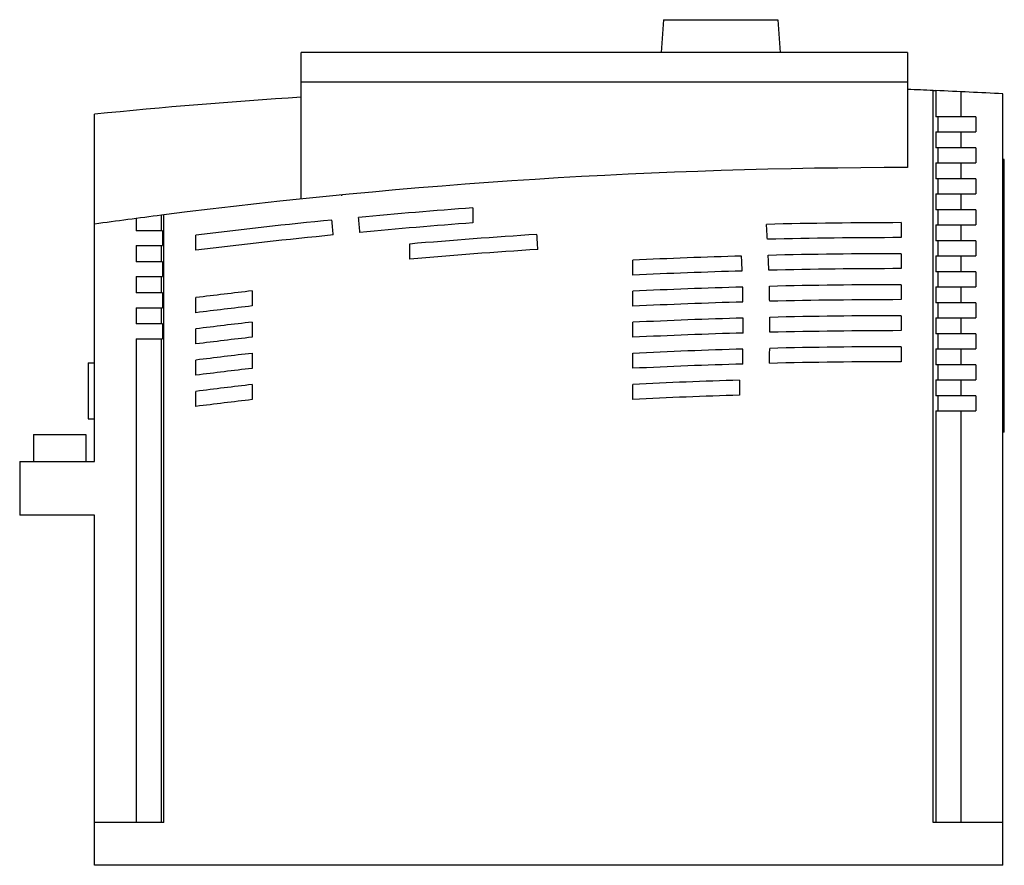
# Model space of a CAD drawing. Units: millimetres. Extents: x 26 to 211, y 86 to 244.
import ezdxf

# ---------------------------------------------------------------- set-up
doc = ezdxf.new("R2010")
doc.units = ezdxf.units.MM
doc.header["$LTSCALE"] = 21.47732
doc.layers.get('0').update_dxf_attribs({"linetype": 'CONTINUOUS'})

msp = doc.modelspace()

# ---------------------------------------------------------------- linework, layer by layer
at = {"color": 7, "linetype": 'CONTINUOUS'}
for p, q in [((146.83, 243.82), (146.4, 237.66)), ((146.83, 243.82), (168.27, 243.82)), ((168.27, 243.82), (168.7, 237.66)), ((79.05, 210.29), (79.05, 237.66)), ((192.55, 237.66), (79.05, 237.66)), ((192.55, 237.66), (192.55, 216.16)), ((192.55, 232.16), (79.05, 232.16)), ((197.35, 230.58), (197.81, 230.56)), ((197.35, 93.66), (197.35, 230.58)), ((197.81, 230.56), (197.81, 225.66)), ((202.55, 225.66), (202.55, 230.35)), ((210.35, 85.66), (210.35, 229.95)), ((40.35, 161.16), (40.35, 226.15)), ((205.35, 225.66), (197.81, 225.66)), ((198.24, 222.86), (198.24, 225.66)), ((205.35, 225.66), (205.35, 222.86)), ((197.81, 222.86), (205.35, 222.86)), ((197.81, 222.86), (197.81, 219.86)), ((202.55, 219.86), (202.55, 222.86)), ((205.35, 219.86), (197.81, 219.86)), ((198.24, 217.06), (198.24, 219.86)), ((205.35, 219.86), (205.35, 217.06)), ((210.65, 217.66), (210.35, 217.66)), ((210.65, 166.66), (210.65, 217.66)), ((197.81, 217.06), (205.35, 217.06)), ((197.81, 217.06), (197.81, 214.06)), ((202.55, 214.06), (202.55, 217.06)), ((205.35, 214.06), (197.81, 214.06)), ((198.24, 211.26), (198.24, 214.06)), ((205.35, 214.06), (205.35, 211.26)), ((86.65, 210.85), (86.65, 211.05)), ((197.81, 211.26), (205.35, 211.26)), ((197.81, 211.26), (197.81, 208.26)), ((202.55, 208.26), (202.55, 211.26)), ((111.15, 208.63), (111.15, 205.82)), ((205.35, 208.26), (197.81, 208.26)), ((198.24, 205.46), (198.24, 208.26)), ((205.35, 208.26), (205.35, 205.46)), ((48.15, 206.64), (48.15, 204.36)), ((53.35, 207.32), (52.89, 207.26)), ((52.89, 204.36), (52.89, 207.26)), ((53.35, 93.66), (53.35, 207.32)), ((191.35, 205.86), (191.35, 203.06)), ((197.81, 205.46), (205.35, 205.46)), ((197.81, 205.46), (197.81, 202.46)), ((202.55, 202.46), (202.55, 205.46)), ((53.09, 204.36), (48.15, 204.36)), ((53.09, 204.36), (53.09, 201.56)), ((59.35, 200.71), (59.35, 203.53)), ((48.15, 201.56), (48.15, 198.56)), ((48.15, 201.56), (53.09, 201.56)), ((52.89, 198.56), (52.89, 201.56)), ((99.35, 199.06), (99.35, 201.87)), ((205.35, 202.46), (197.81, 202.46)), ((198.24, 199.66), (198.24, 202.46)), ((205.35, 202.46), (205.35, 199.66)), ((191.35, 200.06), (191.35, 197.26)), ((197.81, 199.66), (205.35, 199.66)), ((197.81, 199.66), (197.81, 196.66)), ((202.55, 196.66), (202.55, 199.66)), ((53.09, 198.56), (48.15, 198.56)), ((53.09, 198.56), (53.09, 195.76)), ((141.1, 196.04), (141.1, 198.84)), ((48.15, 195.76), (48.15, 192.76)), ((48.15, 195.76), (53.09, 195.76)), ((52.89, 192.76), (52.89, 195.76)), ((205.35, 196.66), (197.81, 196.66)), ((198.24, 193.86), (198.24, 196.66)), ((205.35, 196.66), (205.35, 193.86)), ((191.35, 194.26), (191.35, 191.46)), ((197.81, 193.86), (205.35, 193.86)), ((197.81, 193.86), (197.81, 190.86)), ((202.55, 190.86), (202.55, 193.86)), ((53.09, 192.76), (48.15, 192.76)), ((53.09, 192.76), (53.09, 189.96)), ((59.35, 189.02), (59.35, 191.85)), ((69.85, 193.09), (69.85, 190.28)), ((141.1, 190.23), (141.1, 193.03)), ((48.15, 189.96), (48.15, 186.96)), ((48.15, 189.96), (53.09, 189.96)), ((52.89, 186.96), (52.89, 189.96)), ((205.35, 190.86), (197.81, 190.86)), ((198.24, 188.06), (198.24, 190.86)), ((205.35, 190.86), (205.35, 188.06)), ((191.35, 188.46), (191.35, 185.66)), ((197.81, 188.06), (205.35, 188.06)), ((197.81, 188.06), (197.81, 185.06)), ((202.55, 185.06), (202.55, 188.06)), ((53.09, 186.96), (48.15, 186.96)), ((53.09, 186.96), (53.09, 184.16)), ((69.85, 187.26), (69.85, 184.44)), ((141.1, 184.42), (141.1, 187.23)), ((59.35, 183.18), (59.35, 186)), ((205.35, 185.06), (197.81, 185.06)), ((198.24, 182.26), (198.24, 185.06)), ((205.35, 185.06), (205.35, 182.26)), ((48.15, 184.16), (48.15, 93.66)), ((48.15, 184.16), (53.09, 184.16)), ((52.89, 93.66), (52.89, 184.16)), ((191.35, 182.66), (191.35, 179.86)), ((69.85, 181.42), (69.85, 178.6)), ((141.1, 178.62), (141.1, 181.42)), ((197.81, 182.26), (205.35, 182.26)), ((197.81, 182.26), (197.81, 179.26)), ((202.55, 179.26), (202.55, 182.26)), ((39.15, 179.66), (39.15, 169.16)), ((39.15, 179.66), (40.35, 179.66)), ((59.35, 177.33), (59.35, 180.16)), ((205.35, 179.26), (197.81, 179.26)), ((198.24, 176.46), (198.24, 179.26)), ((205.35, 179.26), (205.35, 176.46)), ((69.85, 175.58), (69.85, 172.76)), ((141.1, 172.81), (141.1, 175.61)), ((161.1, 176.39), (161.1, 173.59)), ((197.81, 176.46), (205.35, 176.46)), ((197.81, 176.46), (197.81, 173.46)), ((202.55, 173.46), (202.55, 176.46)), ((59.35, 171.49), (59.35, 174.31)), ((205.35, 173.46), (197.81, 173.46)), ((198.24, 170.66), (198.24, 173.46)), ((205.35, 173.46), (205.35, 170.66)), ((197.81, 170.66), (205.35, 170.66)), ((197.81, 170.66), (197.81, 93.66)), ((202.55, 93.66), (202.55, 170.66)), ((39.15, 169.16), (40.35, 169.16)), ((28.95, 166.26), (28.95, 161.16)), ((28.95, 166.26), (38.75, 166.26)), ((38.75, 166.26), (38.75, 161.16)), ((210.65, 166.66), (210.35, 166.66)), ((26.35, 161.16), (26.35, 151.16)), ((26.35, 161.16), (40.35, 161.16)), ((40.35, 151.16), (26.35, 151.16)), ((40.35, 85.66), (40.35, 151.16)), ((53.35, 93.66), (40.35, 93.66)), ((210.35, 93.66), (197.35, 93.66)), ((210.35, 85.66), (40.35, 85.66))]:
    msp.add_line(p, q, dxfattribs=at)
for centre, radius, start, end in [((149.85, -868.39), 1100, 87.52509, 87.77532), ((149.85, -868.39), 1100, 86.84714, 87.50089), ((149.85, -868.39), 1100, 93.69042, 95.713), ((192.55, -883.84), 1100, 90, 97.27001), ((192.55, -883.84), 1095.5, 94.26123, 95.38308), ((192.55, -883.84), 1100, 97.29439, 97.95317), ((-115.73, 186.6), 206.5, 4.8461, 5.623), ((192.55, -883.84), 1095.5, 95.64459, 96.98378), ((-115.73, 186.6), 201.5, 4.8295, 5.6257), ((192.55, -883.84), 1092.7, 94.27217, 95.38346), ((192.55, -883.84), 1089.7, 90.0631, 91.38907), ((-115.73, 186.6), 282.5, 3.2769, 3.8452), ((192.55, -883.84), 1092.7, 95.64566, 97.00176), ((192.55, -883.84), 1089.7, 93.65085, 94.90639), ((-115.73, 186.6), 239.5, 3.4133, 4.0832), ((192.55, -883.84), 1086.9, 90.06326, 91.38347), ((192.55, -883.84), 1086.9, 93.65059, 94.91907), ((192.55, -883.84), 1083.9, 91.64343, 92.72071), ((-115.73, 186.6), 277.5, 2.1109, 2.689), ((192.55, -883.84), 1083.9, 90.06343, 91.37907), ((-115.73, 186.6), 282.5, 2.1002, 2.6682), ((192.55, -883.84), 1081.1, 90.0636, 91.37647), ((192.55, -883.84), 1081.1, 91.64147, 92.72776), ((192.55, -883.84), 1078.1, 91.64103, 92.73536), ((-115.73, 186.6), 277.5, 0.9133, 1.4914), ((192.55, -883.84), 1078.1, 90.06377, 91.3753), ((-115.73, 186.6), 282.5, 0.9238, 1.4917), ((192.55, -883.84), 1083.9, 96.49995, 97.0589), ((192.55, -883.84), 1081.1, 96.51686, 97.07727), ((192.55, -883.84), 1075.3, 91.64217, 92.74248), ((192.55, -883.84), 1075.3, 90.06394, 91.37574), ((192.55, -883.84), 1072.3, 91.64508, 92.75016), ((-115.73, 186.6), 277.5, 359.7154, 0.2938), ((192.55, -883.84), 1072.3, 90.06412, 91.37785), ((-115.73, 186.6), 282.5, 359.7473, 0.3153), ((192.55, -883.84), 1078.1, 96.53507, 97.09707), ((192.55, -883.84), 1075.3, 96.55216, 97.11564), ((192.55, -883.84), 1069.5, 91.64937, 92.75737), ((192.55, -883.84), 1069.5, 90.06429, 91.38138), ((192.55, -883.84), 1066.5, 90.06447, 91.38683), ((192.55, -883.84), 1072.3, 96.57057, 97.13565), ((192.55, -883.84), 1066.5, 91.65569, 92.76513), ((-115.73, 186.6), 277.5, 358.5167, 359.0955), ((-115.73, 186.6), 282.5, 358.57, 359.1385), ((192.55, -883.84), 1063.7, 91.66319, 92.77242), ((192.55, -883.84), 1063.7, 90.06464, 91.39351), ((192.55, -883.84), 1069.5, 96.58785, 97.15443), ((192.55, -883.84), 1066.5, 96.60646, 97.17466), ((192.55, -883.84), 1060.7, 91.69908, 92.78026), ((192.55, -883.84), 1057.9, 91.70358, 92.78763), ((192.55, -883.84), 1063.7, 96.62393, 97.19365)]:
    msp.add_arc(centre, radius, start, end, dxfattribs=at)

doc.saveas('drawing.dxf')
